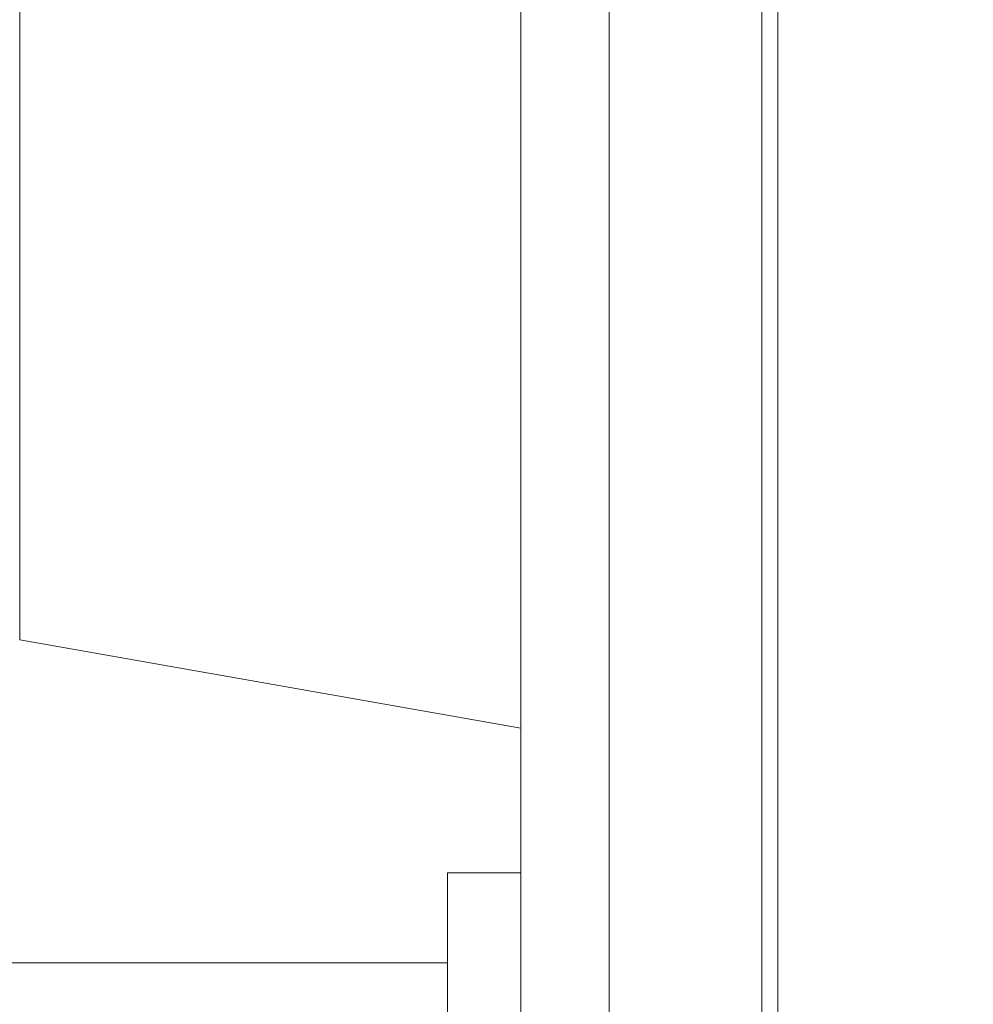
# Model space of a CAD drawing. Units: inches. Extents: x 0.3 to 10.6, y 0.2 to 8.2.
# Drawn here: x 5.6 to 6.2, y 3.7 to 4.3 of the extents above; entities that cross this region are included whole.
import ezdxf

# ---------------------------------------------------------------- set-up
doc = ezdxf.new("R2010")
doc.units = ezdxf.units.IN
doc.header["$MEASUREMENT"] = 0
doc.styles.add('SLDTEXTSTYLE0', font='TXT', dxfattribs={"width": 0.75})
doc.dimstyles.new('SLDDIMSTYLE2', dxfattribs={"dimtxt": 0.111111, "dimasz": 0.125, "dimexe": 0, "dimexo": 0.0625, "dimgap": 0.027778, "dimtad": 0, "dimtih": 1, "dimtoh": 1, "dimzin": 12, "dimdsep": 46, "dimtxsty": 'SLDTEXTSTYLE0', "dimsah": 1, "dimcen": 0.09, "dimadec": 0, "dimazin": 0, "dimtfac": 1, "dimtdec": 3, "dimtofl": 0, "dimtmove": 0, "dimatfit": 3, "dimfxl": 1, "dimtolj": 1, "dimtzin": 12, "dimarcsym": 0})
doc.dimstyles.new('SLDDIMSTYLE3', dxfattribs={"dimtxt": 0.111111, "dimasz": 0.125, "dimexe": 0, "dimexo": 0.0625, "dimgap": 0.027778, "dimtad": 0, "dimtih": 1, "dimtoh": 1, "dimdsep": 46, "dimtxsty": 'SLDTEXTSTYLE0', "dimsah": 1, "dimcen": 0.09, "dimadec": 0, "dimazin": 0, "dimtfac": 1, "dimtdec": 3, "dimtmove": 0, "dimatfit": 3, "dimfxl": 1, "dimtolj": 1, "dimtzin": 12, "dimarcsym": 0})

# ---------------------------------------------------------------- blocks, each defined once
blk = doc.blocks.new('*D12')
at = {"color": 7, "linetype": 'Continuous', "lineweight": 0}
for p, q in [((6.69151, 5.92417), (6.69151, 5.79187)), ((6.69151, 5.92417), (6.74211, 5.92417)), ((7.00814, 5.92417), (6.95754, 5.92417)), ((7.00814, 5.92417), (7.00814, 5.79187)), ((5.46958, 3.78501), (5.46958, 5.86187)), ((8.23008, 4.93079), (8.23008, 5.86187)), ((5.46958, 5.79187), (6.59524, 5.79187)), ((6.69151, 5.79187), (6.74211, 5.79187)), ((7.00814, 5.79187), (6.95754, 5.79187)), ((8.23008, 5.79187), (7.10442, 5.79187)), ((8.23008, 4.64601), (8.23008, 4.83079)), ((8.23008, 3.98601), (8.23008, 4.54601))]:
    blk.add_line(p, q, dxfattribs=at)
for points in [[(5.46958, 5.79187), (5.59458, 5.77187), (5.59458, 5.81187)], [(8.23008, 5.79187), (8.10508, 5.81187), (8.10508, 5.77187)]]:
    blk.add_solid(points, dxfattribs=at)
at = {"color": 7, "linetype": 'Continuous', "lineweight": 0, "char_height": 0.083333, "attachment_point": 1, "style": 'SLDTEXTSTYLE0'}
for s, insert in [('{70.1}', (6.74211, 5.89831)), ('{2.76}', (6.74211, 5.76602))]:
    blk.add_mtext(s, dxfattribs=dict(at, insert=insert))
blk = doc.blocks.new('*D15')
at = {"color": 7, "linetype": 'Continuous', "lineweight": 0}
for p, q in [((7.36055, 3.57025), (6.89527, 2.54195)), ((5.84215, 2.67425), (5.84215, 2.54195)), ((5.84215, 2.67425), (5.89275, 2.67425)), ((6.09721, 2.67425), (6.04661, 2.67425)), ((6.09721, 2.67425), (6.09721, 2.54195)), ((5.84215, 2.54195), (5.89275, 2.54195)), ((6.09721, 2.54195), (6.04661, 2.54195)), ((6.89527, 2.54195), (6.74527, 2.54195))]:
    blk.add_line(p, q, dxfattribs=at)
blk.add_solid([(7.36055, 3.57025), (7.2908, 3.46461), (7.32724, 3.44812)], dxfattribs=at)
at = {"color": 7, "linetype": 'Continuous', "lineweight": 0, "attachment_point": 1, "style": 'SLDTEXTSTYLE0'}
for s, insert, char_height in [('{9.8}', (5.89275, 2.6484), 0.083333), ('{%%c}', (5.80243, 2.5161), 0.083333), ('{0.39}', (5.9215, 2.5161), 0.083333), ('{ APERTURE}', (6.13693, 2.5161), 0.0833333)]:
    blk.add_mtext(s, dxfattribs=dict(at, insert=insert, char_height=char_height))

msp = doc.modelspace()

# ---------------------------------------------------------------- linework, layer by layer
at = {"color": 7, "linetype": 'Continuous', "lineweight": 0}
for p, q in [((5.94008, 3.02101), (5.94008, 4.47101)), ((5.99508, 4.47101), (5.99508, 3.02101)), ((6.09008, 4.38351), (6.09008, 3.10851)), ((6.10008, 4.38601), (6.10008, 3.10601)), ((5.62834, 4.35604), (5.62834, 3.991)), ((5.62834, 3.991), (5.62834, 3.93598)), ((5.62834, 3.93598), (5.94008, 3.88101)), ((5.94008, 3.79101), (5.89458, 3.79101)), ((5.89458, 3.54601), (5.89458, 3.79101)), ((5.89458, 3.73501), (5.46958, 3.73501))]:
    msp.add_line(p, q, dxfattribs=at)

# ---------------------------------------------------------------- dimensions: what is measured, and where the dimension line sits
dim = msp.add_linear_dim(base=(5.46958, 5.79187), p1=(8.23008, 3.93601), p2=(5.46958, 3.73501), dimstyle='SLDDIMSTYLE2', override={"dimtxt": 0.111111, "dimasz": 0.125, "dimexe": 0.07, "dimexo": 0.05, "dimgap": 0.1, "dimzin": 12, "dimtzin": 12}, dxfattribs=at)
dim.commit()
dim.dimension.update_dxf_attribs({"geometry": '*D12', "text_midpoint": (6.84983, 5.79187), "dimtype": 160})
dim = msp.add_diameter_dim_2p(p1=(7.5196, 3.92177), p2=(7.36055, 3.57025), text='<> APERTURE', dimstyle='SLDDIMSTYLE3', override={"dimtxt": 0.111111, "dimasz": 0.125, "dimexe": 0.07, "dimexo": 0.05, "dimgap": 0.1, "dimzin": 12, "dimtzin": 12}, dxfattribs=at)
dim.commit()
dim.dimension.update_dxf_attribs({"geometry": '*D15', "text_midpoint": (6.23919, 2.54195), "dimtype": 163})

doc.saveas('drawing.dxf')
